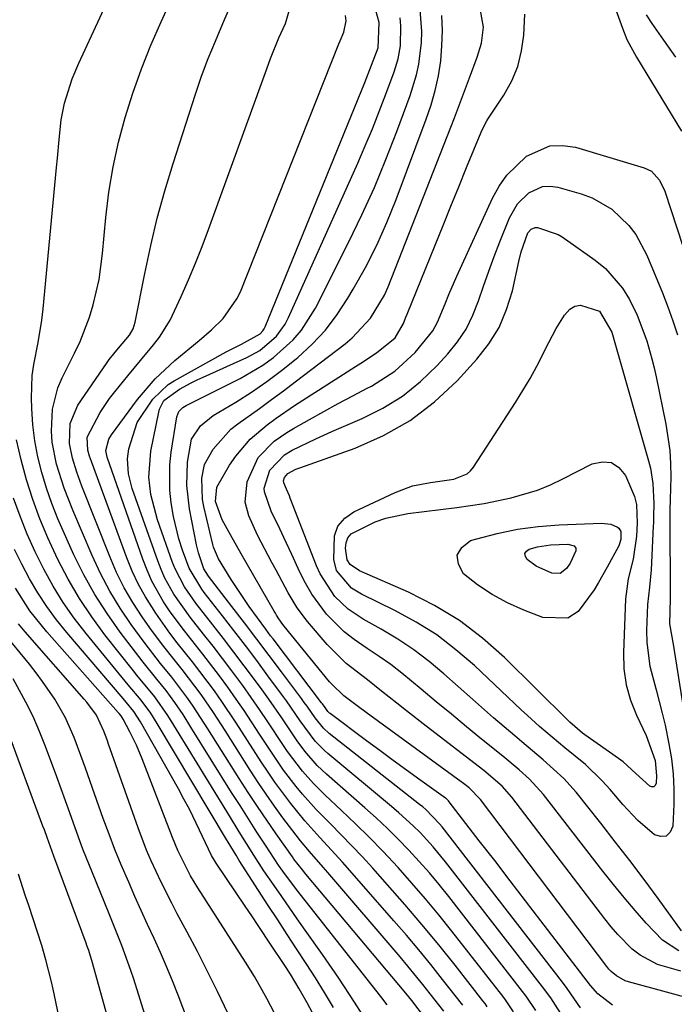
# Model space of a CAD drawing. Units: inches. Extents: x 1831303 to 1836640, y 473856 to 480303.
# Drawn here: x 1833422 to 1833537, y 474694 to 474867 of the extents above; entities that cross this region are included whole.
import ezdxf

# ---------------------------------------------------------------- set-up
doc = ezdxf.new("R2010")
doc.units = ezdxf.units.IN
doc.header["$MEASUREMENT"] = 0
doc.layers.add('7', color=7, linetype='Continuous')
doc.layers.add('8', color=7, linetype='Continuous')

msp = doc.modelspace()

# ---------------------------------------------------------------- linework, layer by layer
at = {"layer": '7', "color": 18}
for points in [[(1833522.57, 474878.94, 1854), (1833527.53, 474865.26, 1854), (1833528.33, 474863.3, 1854), (1833529.98, 474860.17, 1854), (1833537.9, 474847.22, 1854)], [(1833486.24, 474693.97, 1834), (1833485.13, 474695.43, 1834), (1833470.3, 474714.22, 1834), (1833467.92, 474717.39, 1834), (1833467.18, 474718.48, 1834), (1833464.88, 474721.97, 1834), (1833463.37, 474724.27, 1834), (1833461.88, 474726.58, 1834), (1833460.41, 474728.91, 1834), (1833458.94, 474731.23, 1834), (1833451.8, 474742.69, 1834), (1833450.41, 474744.87, 1834), (1833448.96, 474747.01, 1834), (1833447.44, 474749.1, 1834), (1833445.84, 474751.08, 1834), (1833443.42, 474754.04, 1834), (1833442.64, 474755.05, 1834), (1833439.37, 474759.35, 1834), (1833437.08, 474762.58, 1834), (1833434.93, 474765.91, 1834), (1833433.02, 474769.37, 1834), (1833431.25, 474772.92, 1834), (1833429.58, 474776.59, 1834), (1833428.45, 474779.22, 1834), (1833427.39, 474781.88, 1834), (1833426.46, 474784.58, 1834), (1833425.61, 474787.31, 1834), (1833424.92, 474790.08, 1834), (1833424.38, 474792.87, 1834), (1833424.05, 474795.7, 1834), (1833423.86, 474798.55, 1834), (1833423.81, 474800.4, 1834), (1833423.96, 474804.33, 1834), (1833424.23, 474806.28, 1834), (1833425, 474810.15, 1834), (1833425.63, 474814.06, 1834), (1833425.85, 474816.02, 1834), (1833428.21, 474840.82, 1834), (1833428.36, 474842.46, 1834), (1833428.67, 474845.75, 1834), (1833429.04, 474849.19, 1834), (1833429.61, 474852.12, 1834), (1833430.97, 474856.4, 1834), (1833432.13, 474859.16, 1834), (1833439.49, 474875.11, 1834)], [(1833492.99, 474691.56, 1836), (1833490.57, 474694.71, 1836), (1833489.5, 474696.01, 1836), (1833471.98, 474716.91, 1836), (1833471.36, 474717.64, 1836), (1833469.88, 474719.53, 1836), (1833469.6, 474719.92, 1836), (1833466.78, 474723.93, 1836), (1833465.11, 474726.33, 1836), (1833463.47, 474728.76, 1836), (1833461.86, 474731.21, 1836), (1833460.28, 474733.67, 1836), (1833454.79, 474742.38, 1836), (1833452.18, 474746.36, 1836), (1833451.26, 474747.71, 1836), (1833448.46, 474751.44, 1836), (1833446.47, 474753.85, 1836), (1833443.61, 474757.55, 1836), (1833441.32, 474760.68, 1836), (1833439.36, 474763.56, 1836), (1833437.54, 474766.52, 1836), (1833435.93, 474769.6, 1836), (1833434.45, 474772.76, 1836), (1833431.06, 474780.71, 1836), (1833429.55, 474784.6, 1836), (1833428.23, 474788.82, 1836), (1833427.47, 474792.64, 1836), (1833427.33, 474794.57, 1836), (1833427.5, 474798.46, 1836), (1833428.45, 474802.17, 1836), (1833429.2, 474803.96, 1836), (1833431.36, 474808.25, 1836), (1833432.33, 474810.32, 1836), (1833433.97, 474814.57, 1836), (1833434.65, 474816.75, 1836), (1833435.67, 474821.2, 1836), (1833436.29, 474825.73, 1836), (1833436.87, 474832.07, 1836), (1833437.41, 474836.51, 1836), (1833438.12, 474840.93, 1836), (1833439.09, 474845.29, 1836), (1833440.24, 474849.62, 1836), (1833441.61, 474853.9, 1836), (1833443.1, 474858.12, 1836), (1833444.77, 474862.28, 1836), (1833446.56, 474866.39, 1836), (1833448.11, 474869.74, 1836)], [(1833496.2, 474692.84, 1838), (1833493.8, 474695.89, 1838), (1833492.49, 474697.53, 1838), (1833489.84, 474700.77, 1838), (1833488.49, 474702.37, 1838), (1833475.81, 474717.17, 1838), (1833475.01, 474718.1, 1838), (1833472.58, 474720.88, 1838), (1833471, 474722.75, 1838), (1833470.24, 474723.72, 1838), (1833467.95, 474726.78, 1838), (1833466.46, 474728.82, 1838), (1833465.01, 474730.89, 1838), (1833463.6, 474732.98, 1838), (1833462.22, 474735.1, 1838), (1833457.78, 474742.08, 1838), (1833455.74, 474745.22, 1838), (1833453.58, 474748.37, 1838), (1833452.5, 474749.86, 1838), (1833450.26, 474752.79, 1838), (1833449.09, 474754.22, 1838), (1833446.78, 474757.1, 1838), (1833444.6, 474760.08, 1838), (1833443.25, 474762.01, 1838), (1833441.61, 474764.53, 1838), (1833440.09, 474767.13, 1838), (1833438.75, 474769.82, 1838), (1833437.55, 474772.58, 1838), (1833432.64, 474784.93, 1838), (1833431.75, 474787.37, 1838), (1833431, 474789.87, 1838), (1833430.51, 474792.41, 1838), (1833430.61, 474795.94, 1838), (1833431.93, 474799.13, 1838), (1833436.95, 474806.44, 1838), (1833437.45, 474807.14, 1838), (1833439.11, 474809.14, 1838), (1833441.02, 474811.44, 1838), (1833441.63, 474812.52, 1838), (1833441.84, 474813.11, 1838), (1833442, 474813.71, 1838), (1833443.68, 474822.26, 1838), (1833444.73, 474827.13, 1838), (1833445.89, 474831.97, 1838), (1833447.22, 474836.77, 1838), (1833448.67, 474841.54, 1838), (1833452.59, 474853.69, 1838), (1833453.67, 474856.83, 1838), (1833454.82, 474859.95, 1838), (1833456.08, 474863.02, 1838), (1833457.41, 474866.07, 1838), (1833459.1, 474869.99, 1838)], [(1833508.43, 474692.75, 1844), (1833507.02, 474694.84, 1844), (1833506.51, 474695.51, 1844), (1833497.61, 474706.9, 1844), (1833495.33, 474709.76, 1844), (1833492.99, 474712.57, 1844), (1833490.59, 474715.33, 1844), (1833488.15, 474718.06, 1844), (1833485.47, 474720.91, 1844), (1833483.09, 474723.35, 1844), (1833480.66, 474725.73, 1844), (1833478.2, 474728.07, 1844), (1833475.33, 474730.74, 1844), (1833473.28, 474732.78, 1844), (1833471.37, 474734.95, 1844), (1833468.75, 474738.41, 1844), (1833467.94, 474739.61, 1844), (1833465.28, 474743.63, 1844), (1833463.84, 474745.75, 1844), (1833462.37, 474747.86, 1844), (1833460.88, 474749.96, 1844), (1833458.99, 474752.55, 1844), (1833457.36, 474754.72, 1844), (1833455.7, 474756.87, 1844), (1833454.01, 474758.99, 1844), (1833451.65, 474761.96, 1844), (1833448.82, 474765.98, 1844), (1833447.23, 474768.82, 1844), (1833446.56, 474770.31, 1844), (1833445.97, 474771.83, 1844), (1833441.5, 474784.54, 1844), (1833440.83, 474787.1, 1844), (1833440.65, 474789.73, 1844), (1833440.91, 474791.47, 1844), (1833442.38, 474796.11, 1844), (1833445.13, 474800.22, 1844), (1833447.82, 474802.75, 1844), (1833448.86, 474803.41, 1844), (1833458, 474808.5, 1844), (1833460.66, 474809.87, 1844), (1833463.95, 474811.64, 1844), (1833464.44, 474812.21, 1844), (1833464.63, 474812.53, 1844), (1833464.8, 474812.87, 1844), (1833482.32, 474855.76, 1844), (1833483.22, 474858.04, 1844), (1833484.63, 474861.81, 1844), (1833484.84, 474866.29, 1844), (1833483.95, 474869.4, 1844)], [(1833517.54, 474691.16, 1848), (1833514.94, 474695.2, 1848), (1833513.51, 474697.13, 1848), (1833496.47, 474719.06, 1848), (1833494.31, 474721.68, 1848), (1833492, 474724.17, 1848), (1833490.8, 474725.36, 1848), (1833488.3, 474727.66, 1848), (1833487.01, 474728.77, 1848), (1833475.84, 474738.03, 1848), (1833475.25, 474738.55, 1848), (1833473.61, 474740.23, 1848), (1833470.99, 474743.79, 1848), (1833468.54, 474747.3, 1848), (1833467.7, 474748.45, 1848), (1833465.31, 474751.69, 1848), (1833463.34, 474754.34, 1848), (1833461.35, 474756.99, 1848), (1833459.34, 474759.61, 1848), (1833457.31, 474762.22, 1848), (1833454.12, 474766.29, 1848), (1833453.69, 474766.86, 1848), (1833451.49, 474770.57, 1848), (1833450.34, 474773.73, 1848), (1833449.7, 474775.68, 1848), (1833448.72, 474779.63, 1848), (1833448.31, 474782.03, 1848), (1833448.09, 474784.25, 1848), (1833448.11, 474788.69, 1848), (1833448.35, 474790.9, 1848), (1833449.32, 474797.11, 1848), (1833449.68, 474798.03, 1848), (1833450.38, 474798.75, 1848), (1833450.67, 474798.94, 1848), (1833450.96, 474799.11, 1848), (1833460.46, 474803.85, 1848), (1833464.44, 474806.17, 1848), (1833466.29, 474807.52, 1848), (1833469.71, 474810.59, 1848), (1833471.21, 474812.3, 1848), (1833473.64, 474816.17, 1848), (1833479.5, 474827.79, 1848), (1833481.79, 474832.55, 1848), (1833483.99, 474837.35, 1848), (1833486.02, 474842.23, 1848), (1833487.94, 474847.15, 1848), (1833490.29, 474853.46, 1848), (1833491.41, 474857.11, 1848), (1833491.8, 474858.98, 1848), (1833492.26, 474862.78, 1848), (1833492.32, 474864.69, 1848), (1833492.03, 474868.49, 1848)], [(1833525.8, 474693.91, 1852), (1833523.19, 474695.87, 1852), (1833521.91, 474697.38, 1852), (1833513.2, 474708.72, 1852), (1833510.5, 474712.23, 1852), (1833507.81, 474715.74, 1852), (1833505.11, 474719.25, 1852), (1833502.4, 474722.75, 1852), (1833497.14, 474729.59, 1852), (1833496.99, 474729.76, 1852), (1833496.58, 474730.13, 1852), (1833496.49, 474730.2, 1852), (1833491.97, 474733.44, 1852), (1833489.62, 474735.14, 1852), (1833487.28, 474736.84, 1852), (1833484.95, 474738.56, 1852), (1833482.63, 474740.29, 1852), (1833476.26, 474745.05, 1852), (1833476.14, 474745.14, 1852), (1833475.83, 474745.44, 1852), (1833475.34, 474746.09, 1852), (1833474.87, 474746.74, 1852), (1833474.71, 474746.96, 1852), (1833466.2, 474758.15, 1852), (1833465.78, 474758.71, 1852), (1833464.95, 474759.83, 1852), (1833462.04, 474763.86, 1852), (1833460.96, 474765.42, 1852), (1833458.88, 474768.57, 1852), (1833456.61, 474772.18, 1852), (1833455.76, 474774.25, 1852), (1833455.64, 474774.69, 1852), (1833454.07, 474781.35, 1852), (1833453.84, 474782.58, 1852), (1833453.69, 474786.32, 1852), (1833454.2, 474788.72, 1852), (1833455.67, 474791.45, 1852), (1833458.81, 474794.93, 1852), (1833460.05, 474795.9, 1852), (1833463.83, 474798.59, 1852), (1833465.94, 474800.12, 1852), (1833468.03, 474801.67, 1852), (1833470.11, 474803.24, 1852), (1833478.89, 474809.92, 1852), (1833480.11, 474810.93, 1852), (1833483.33, 474814.4, 1852), (1833485.77, 474818.46, 1852), (1833486.41, 474819.91, 1852), (1833497.43, 474847.91, 1852), (1833498.07, 474849.54, 1852), (1833499.3, 474852.82, 1852), (1833500.66, 474856.55, 1852), (1833502.03, 474860.18, 1852), (1833502.77, 474862.64, 1852), (1833503.12, 474865.48, 1852), (1833502.56, 474868.73, 1852)], [(1833503.8, 474693.63, 1842), (1833503.41, 474694.17, 1842), (1833503.01, 474694.69, 1842), (1833498.15, 474700.91, 1842), (1833495.28, 474704.5, 1842), (1833492.35, 474708.06, 1842), (1833489.36, 474711.56, 1842), (1833486.32, 474715.01, 1842), (1833483.7, 474717.94, 1842), (1833481.89, 474719.92, 1842), (1833480.06, 474721.88, 1842), (1833478.19, 474723.8, 1842), (1833476.3, 474725.7, 1842), (1833473.78, 474728.23, 1842), (1833471.38, 474730.89, 1842), (1833470.24, 474732.27, 1842), (1833468.07, 474735.12, 1842), (1833466.04, 474738.08, 1842), (1833463.85, 474741.46, 1842), (1833461.12, 474745.57, 1842), (1833459.72, 474747.6, 1842), (1833458.25, 474749.69, 1842), (1833456.82, 474751.65, 1842), (1833453.88, 474755.5, 1842), (1833451.94, 474757.91, 1842), (1833450.65, 474759.55, 1842), (1833448.18, 474762.92, 1842), (1833447.01, 474764.66, 1842), (1833444.95, 474768.28, 1842), (1833444.1, 474770.18, 1842), (1833443.34, 474772.12, 1842), (1833437.07, 474790.05, 1842), (1833436.85, 474791.19, 1842), (1833437.38, 474793.18, 1842), (1833437.85, 474793.96, 1842), (1833442.43, 474800.15, 1842), (1833445.49, 474803.79, 1842), (1833448.98, 474807.01, 1842), (1833453.24, 474810.49, 1842), (1833455.4, 474812.35, 1842), (1833457.44, 474814.34, 1842), (1833459.88, 474817.77, 1842), (1833460.48, 474819.05, 1842), (1833477.77, 474862.54, 1842), (1833477.98, 474863.05, 1842), (1833478.65, 474864.59, 1842), (1833479.05, 474866.55, 1842), (1833478.92, 474867.47, 1842)], [(1833512.34, 474692.97, 1846), (1833510.63, 474695.5, 1846), (1833510.01, 474696.32, 1846), (1833497.05, 474712.96, 1846), (1833495.37, 474715.05, 1846), (1833493.65, 474717.11, 1846), (1833491.87, 474719.12, 1846), (1833490.05, 474721.09, 1846), (1833488.17, 474723.02, 1846), (1833486.27, 474724.9, 1846), (1833484.31, 474726.74, 1846), (1833482.31, 474728.53, 1846), (1833475.6, 474734.42, 1846), (1833473.98, 474735.95, 1846), (1833471.79, 474738.46, 1846), (1833470.45, 474740.24, 1846), (1833467.73, 474744.3, 1846), (1833465.44, 474747.58, 1846), (1833464.28, 474749.2, 1846), (1833462.95, 474751.02, 1846), (1833461.16, 474753.44, 1846), (1833459.35, 474755.85, 1846), (1833457.51, 474758.23, 1846), (1833455.65, 474760.6, 1846), (1833452.66, 474764.4, 1846), (1833450.65, 474767.31, 1846), (1833449.02, 474770.44, 1846), (1833448.59, 474771.53, 1846), (1833445.94, 474779.01, 1846), (1833444.78, 474783.47, 1846), (1833444.43, 474786.52, 1846), (1833444.78, 474791.09, 1846), (1833446.15, 474797.94, 1846), (1833446.3, 474798.47, 1846), (1833447.05, 474799.94, 1846), (1833449.77, 474801.98, 1846), (1833451.84, 474803.07, 1846), (1833452.89, 474803.58, 1846), (1833453.95, 474804.07, 1846), (1833461.59, 474807.5, 1846), (1833463.87, 474808.75, 1846), (1833466.83, 474811.27, 1846), (1833468.34, 474813.35, 1846), (1833468.94, 474814.5, 1846), (1833481.08, 474841.62, 1846), (1833482.39, 474844.62, 1846), (1833483.65, 474847.63, 1846), (1833484.85, 474850.66, 1846), (1833486.02, 474853.72, 1846), (1833487.46, 474857.63, 1846), (1833488.15, 474859.88, 1846), (1833488.57, 474862.19, 1846), (1833488.65, 474865.7, 1846), (1833488.49, 474867.11, 1846)], [(1833541.94, 474694.35, 1854), (1833528.57, 474697.98, 1854), (1833528.01, 474698.17, 1854), (1833526.47, 474699.02, 1854), (1833525.57, 474699.8, 1854), (1833525.17, 474700.24, 1854), (1833524.79, 474700.7, 1854), (1833502.6, 474730, 1854), (1833500.6, 474732.03, 1854), (1833499.84, 474732.62, 1854), (1833482.54, 474745.26, 1854), (1833481.23, 474746.22, 1854), (1833478.63, 474748.17, 1854), (1833476.51, 474750.19, 1854), (1833476.13, 474750.64, 1854), (1833468.16, 474760.38, 1854), (1833467.91, 474760.69, 1854), (1833467.23, 474761.66, 1854), (1833466.81, 474762.33, 1854), (1833466.61, 474762.67, 1854), (1833466.41, 474763.01, 1854), (1833460.64, 474773.07, 1854), (1833458.74, 474776.39, 1854), (1833457.25, 474779.05, 1854), (1833456.11, 474782.27, 1854), (1833456.35, 474784.75, 1854), (1833458.58, 474788.61, 1854), (1833459.66, 474790.23, 1854), (1833462.19, 474793.17, 1854), (1833465.18, 474795.69, 1854), (1833466.75, 474796.87, 1854), (1833470, 474799.08, 1854), (1833480.67, 474805.95, 1854), (1833481.6, 474806.54, 1854), (1833484.39, 474808.32, 1854), (1833487.62, 474810.98, 1854), (1833489.09, 474813.49, 1854), (1833489.54, 474814.58, 1854), (1833489.76, 474815.13, 1854), (1833494.66, 474827.24, 1854), (1833496.04, 474830.64, 1854), (1833497.42, 474834.05, 1854), (1833498.8, 474837.45, 1854), (1833500.18, 474840.84, 1854), (1833502.72, 474847.05, 1854), (1833502.84, 474847.34, 1854), (1833503.75, 474849.03, 1854), (1833503.92, 474849.3, 1854), (1833506.74, 474853.55, 1854), (1833508.1, 474856.02, 1854), (1833509.19, 474858.58, 1854), (1833509.84, 474861.28, 1854), (1833510.22, 474864.07, 1854), (1833510.42, 474867.73, 1854)], [(1833531.71, 474867.64, 1852), (1833532.7, 474866.12, 1852), (1833534.76, 474863.16, 1852), (1833536.83, 474860.19, 1852)], [(1833537.79, 474699.88, 1856), (1833533.71, 474701.01, 1856), (1833530.65, 474702.65, 1856), (1833529.26, 474703.74, 1856), (1833526.74, 474706.28, 1856), (1833525.57, 474707.63, 1856), (1833524.45, 474709.03, 1856), (1833508.11, 474730.41, 1856), (1833506.43, 474732.32, 1856), (1833503.2, 474735.08, 1856), (1833493.1, 474742.87, 1856), (1833489.65, 474745.55, 1856), (1833487.93, 474746.9, 1856), (1833485.26, 474749, 1856), (1833482.77, 474750.94, 1856), (1833479.04, 474753.83, 1856), (1833475.7, 474757.15, 1856), (1833472.27, 474761.21, 1856), (1833470.44, 474763.62, 1856), (1833468.88, 474766.21, 1856), (1833466.74, 474770.23, 1856), (1833466.02, 474771.57, 1856), (1833463.46, 474776.33, 1856), (1833461.94, 474779.75, 1856), (1833461.29, 474782.13, 1856), (1833461.66, 474785.69, 1856), (1833463.59, 474789.98, 1856), (1833466.43, 474792.82, 1856), (1833468.65, 474794.38, 1856), (1833469.82, 474795.08, 1856), (1833472.62, 474796.66, 1856), (1833475.13, 474798.06, 1856), (1833477.66, 474799.44, 1856), (1833480.19, 474800.79, 1856), (1833482.74, 474802.12, 1856), (1833483.48, 474802.5, 1856), (1833487.59, 474805.11, 1856), (1833491.18, 474808.39, 1856), (1833494.23, 474812.2, 1856), (1833495.05, 474813.71, 1856), (1833496.41, 474816.93, 1856), (1833497.07, 474818.56, 1856), (1833498.48, 474821.77, 1856), (1833504.73, 474835.44, 1856), (1833505.9, 474837.55, 1856), (1833507.25, 474839.51, 1856), (1833510.68, 474842.84, 1856), (1833514.8, 474844.63, 1856), (1833517, 474844.71, 1856), (1833519.28, 474844.38, 1856), (1833531.34, 474840.79, 1856), (1833532.61, 474840.18, 1856), (1833534.03, 474838.62, 1856), (1833534.96, 474836.68, 1856), (1833541.36, 474817.23, 1856)], [(1833473.7, 474793.26, 1858), (1833476.5, 474794.51, 1858), (1833481.86, 474796.8, 1858), (1833485.5, 474798.63, 1858), (1833488.94, 474800.75, 1858), (1833492.09, 474803.29, 1858), (1833495.03, 474806.11, 1858), (1833496.89, 474808.14, 1858), (1833498.59, 474810.26, 1858), (1833500.09, 474812.49, 1858), (1833501.29, 474814.91, 1858), (1833502.28, 474817.43, 1858), (1833503.15, 474820.04, 1858), (1833504.06, 474822.64, 1858), (1833505.02, 474825.22, 1858), (1833506.02, 474827.78, 1858), (1833507.72, 474832.01, 1858), (1833509.1, 474834.44, 1858), (1833511.09, 474836.41, 1858), (1833513.52, 474837.48, 1858), (1833514.82, 474837.54, 1858), (1833516.17, 474837.37, 1858), (1833520.27, 474836.21, 1858), (1833522.19, 474835.51, 1858), (1833525.68, 474833.5, 1858), (1833528.63, 474830.67, 1858), (1833529.87, 474829.06, 1858), (1833531.81, 474825.46, 1858), (1833534.55, 474818.83, 1858), (1833535.5, 474816.41, 1858), (1833536.38, 474813.96, 1858), (1833537.18, 474811.47, 1858)], [(1833511.34, 474803.85, 1862), (1833512.52, 474806.01, 1862), (1833514.61, 474810.12, 1862), (1833515.92, 474812.58, 1862), (1833517.37, 474814.95, 1862), (1833518.32, 474815.99, 1862), (1833519.19, 474816.52, 1862), (1833520.19, 474816.68, 1862), (1833523.48, 474815.66, 1862), (1833525.65, 474811.94, 1862), (1833526.33, 474809.67, 1862), (1833532.11, 474789.4, 1862), (1833532.44, 474788.08, 1862), (1833532.86, 474785.41, 1862), (1833533.03, 474781.89, 1862), (1833533.01, 474779.63, 1862), (1833532.97, 474778.5, 1862), (1833532.95, 474777.94, 1862), (1833532.59, 474770.25, 1862), (1833532.25, 474767.23, 1862), (1833531.92, 474764.21, 1862), (1833531.76, 474759.64, 1862), (1833531.79, 474757.52, 1862), (1833532.34, 474753.34, 1862), (1833533.47, 474749.23, 1862), (1833534.53, 474745.1, 1862), (1833535, 474743.01, 1862), (1833535.68, 474739.74, 1862), (1833536.13, 474737.11, 1862), (1833536.45, 474734.47, 1862), (1833536.57, 474731.81, 1862), (1833536.55, 474729.15, 1862), (1833536.39, 474725.3, 1862), (1833535.9, 474724.23, 1862), (1833535.23, 474723.56, 1862), (1833534.28, 474723.47, 1862), (1833533.15, 474723.78, 1862), (1833530.22, 474726.29, 1862), (1833527.57, 474729.11, 1862), (1833525.37, 474731.73, 1862), (1833524, 474733.25, 1862), (1833521.07, 474736.09, 1862), (1833517.41, 474739.06, 1862), (1833515.18, 474740.9, 1862), (1833512.99, 474742.79, 1862), (1833510.84, 474744.73, 1862), (1833509.78, 474745.72, 1862), (1833501.56, 474753.47, 1862), (1833498.31, 474756.26, 1862), (1833494.93, 474758.84, 1862), (1833491.32, 474761.1, 1862), (1833487.57, 474763.14, 1862), (1833481.71, 474766, 1862), (1833479.96, 474767.07, 1862), (1833477.36, 474770.12, 1862), (1833476.89, 474772.05, 1862), (1833476.98, 474776.24, 1862), (1833477.6, 474777.95, 1862), (1833478.8, 474779.32, 1862), (1833480.38, 474780.46, 1862), (1833487.64, 474783.84, 1862), (1833490.68, 474784.97, 1862), (1833493.87, 474785.58, 1862), (1833497.95, 474786.18, 1862), (1833500.25, 474787.1, 1862), (1833500.85, 474787.64, 1862), (1833501.38, 474788.28, 1862), (1833508.77, 474799.64, 1862), (1833511.34, 474803.85, 1862)], [(1833483.19, 474690.2, 1832), (1833480.52, 474694.45, 1832), (1833477.74, 474698.63, 1832), (1833474.89, 474702.77, 1832), (1833471.84, 474707.08, 1832), (1833470.47, 474709.03, 1832), (1833467.74, 474712.94, 1832), (1833466.39, 474714.9, 1832), (1833464.61, 474717.49, 1832), (1833462.83, 474720.2, 1832), (1833460.24, 474724.33, 1832), (1833458.54, 474727.09, 1832), (1833448.82, 474742.99, 1832), (1833447.76, 474744.69, 1832), (1833445.46, 474747.98, 1832), (1833442.32, 474751.79, 1832), (1833441.7, 474752.56, 1832), (1833436.7, 474758.88, 1832), (1833434.38, 474762.02, 1832), (1833432.21, 474765.24, 1832), (1833430.25, 474768.6, 1832), (1833428.43, 474772.05, 1832), (1833426.68, 474775.85, 1832), (1833425.28, 474779.2, 1832), (1833424.05, 474782.61, 1832), (1833422.93, 474786.06, 1832), (1833422, 474789.56, 1832), (1833421.19, 474793.09, 1832)], [(1833537.43, 474703.42, 1858), (1833534.56, 474705.29, 1858), (1833531.71, 474708.27, 1858), (1833529.75, 474710.5, 1858), (1833527.83, 474712.76, 1858), (1833525.95, 474715.06, 1858), (1833524.11, 474717.39, 1858), (1833513.69, 474730.83, 1858), (1833511.23, 474733.56, 1858), (1833509.4, 474735.2, 1858), (1833506.56, 474737.56, 1858), (1833502.82, 474740.58, 1858), (1833500.15, 474742.75, 1858), (1833497.5, 474744.93, 1858), (1833494.85, 474747.13, 1858), (1833492.22, 474749.33, 1858), (1833488.84, 474752.11, 1858), (1833486.86, 474753.63, 1858), (1833484.81, 474755.07, 1858), (1833482.73, 474756.45, 1858), (1833480.43, 474758.03, 1858), (1833478.71, 474759.39, 1858), (1833475.61, 474762.5, 1858), (1833472.99, 474766.02, 1858), (1833471.89, 474767.91, 1858), (1833470.9, 474769.88, 1858), (1833469.51, 474772.96, 1858), (1833468.13, 474775.95, 1858), (1833467.42, 474777.43, 1858), (1833465.87, 474780.58, 1858), (1833464.68, 474783.92, 1858), (1833464.63, 474784.59, 1858), (1833465.62, 474787.74, 1858), (1833468.24, 474790.46, 1858), (1833469.58, 474791.24, 1858), (1833473.7, 474793.26, 1858)], [(1833512.64, 474784.26, 1864), (1833514.88, 474785.18, 1864), (1833517.07, 474786.2, 1864), (1833522.24, 474788.86, 1864), (1833524.01, 474789.22, 1864), (1833525.59, 474789.08, 1864), (1833526.91, 474788.19, 1864), (1833528.06, 474786.8, 1864), (1833529.66, 474783.12, 1864), (1833529.98, 474781.72, 1864), (1833530.14, 474778.46, 1864), (1833530, 474776.17, 1864), (1833529.41, 474772.11, 1864), (1833528.52, 474768.66, 1864), (1833528.04, 474765.15, 1864), (1833527.7, 474755.74, 1864), (1833527.8, 474752.9, 1864), (1833528.18, 474750.1, 1864), (1833528.95, 474747.4, 1864), (1833529.99, 474744.75, 1864), (1833531.69, 474741.22, 1864), (1833533.25, 474736.81, 1864), (1833533.48, 474734.13, 1864), (1833533.42, 474732.82, 1864), (1833533.25, 474732.45, 1864), (1833533.03, 474732.22, 1864), (1833532.7, 474732.2, 1864), (1833532.32, 474732.3, 1864), (1833529.88, 474734.56, 1864), (1833527.65, 474736.57, 1864), (1833526.85, 474737.17, 1864), (1833520.91, 474741.32, 1864), (1833520.52, 474741.61, 1864), (1833518.29, 474743.53, 1864), (1833517.94, 474743.87, 1864), (1833506.84, 474754.88, 1864), (1833502.99, 474758.29, 1864), (1833498.93, 474761.38, 1864), (1833494.55, 474764.01, 1864), (1833489.96, 474766.32, 1864), (1833481.38, 474770.06, 1864), (1833479.75, 474771.19, 1864), (1833479.22, 474771.99, 1864), (1833478.91, 474774.06, 1864), (1833479.03, 474775.02, 1864), (1833479.33, 474775.86, 1864), (1833479.92, 474776.55, 1864), (1833484.15, 474778.68, 1864), (1833486, 474779.32, 1864), (1833489.85, 474780.12, 1864), (1833498.44, 474781.18, 1864), (1833503.25, 474781.9, 1864), (1833508.01, 474782.88, 1864), (1833512.64, 474784.26, 1864)], [(1833504.66, 474765.93, 1866), (1833502.1, 474767.65, 1866), (1833499.64, 474769.54, 1866), (1833498.73, 474771.25, 1866), (1833498.51, 474772.83, 1866), (1833499.34, 474774.18, 1866), (1833500.86, 474775.39, 1866), (1833501.96, 474775.73, 1866), (1833505.52, 474776.66, 1866), (1833509.11, 474777.41, 1866), (1833512.75, 474777.88, 1866), (1833516.42, 474778.17, 1866), (1833523.84, 474778.46, 1866), (1833525.47, 474778.26, 1866), (1833526.68, 474777.76, 1866), (1833526.92, 474777.56, 1866), (1833527.24, 474777.01, 1866), (1833527.26, 474775.58, 1866), (1833526.87, 474774.46, 1866), (1833524.85, 474770.75, 1866), (1833523.34, 474768.07, 1866), (1833522.58, 474766.73, 1866), (1833519.77, 474762.93, 1866), (1833517.96, 474761.8, 1866), (1833513.53, 474761.89, 1866), (1833510.21, 474763.2, 1866), (1833507.38, 474764.48, 1866), (1833504.66, 474765.93, 1866)], [(1833512.36, 474770.93, 1868), (1833510.78, 474772.07, 1868), (1833510.49, 474772.61, 1868), (1833510.42, 474773.1, 1868), (1833510.68, 474773.53, 1868), (1833511.16, 474773.91, 1868), (1833512.63, 474774.31, 1868), (1833514.91, 474774.67, 1868), (1833517.96, 474774.77, 1868), (1833519.06, 474774.45, 1868), (1833519.36, 474774.06, 1868), (1833519.35, 474773.57, 1868), (1833518.37, 474771.43, 1868), (1833517.74, 474770.47, 1868), (1833516.58, 474769.61, 1868), (1833515.14, 474769.66, 1868), (1833512.36, 474770.93, 1868)], [(1833474.02, 474690.93, 1828), (1833472.2, 474694.31, 1828), (1833470.8, 474696.79, 1828), (1833469.25, 474699.34, 1828), (1833468.17, 474701.01, 1828), (1833465.9, 474704.44, 1828), (1833463.62, 474707.87, 1828), (1833462.46, 474709.58, 1828), (1833461.31, 474711.28, 1828), (1833456.2, 474718.79, 1828), (1833455.38, 474720.18, 1828), (1833453.31, 474724.6, 1828), (1833451.52, 474728.26, 1828), (1833450.57, 474730.06, 1828), (1833449.59, 474731.84, 1828), (1833442.92, 474743.61, 1828), (1833441.77, 474745.41, 1828), (1833440.43, 474747.04, 1828), (1833439.88, 474747.68, 1828), (1833429.99, 474759.26, 1828), (1833428.19, 474761.51, 1828), (1833426.49, 474763.82, 1828), (1833424.93, 474766.23, 1828), (1833423.48, 474768.71, 1828), (1833422.14, 474771.27, 1828), (1833420.85, 474773.85, 1828)], [(1833466.48, 474692.49, 1826), (1833465.12, 474695.09, 1826), (1833462.93, 474698.92, 1826), (1833461.38, 474701.42, 1826), (1833452.98, 474714.5, 1826), (1833451.7, 474716.6, 1826), (1833449.51, 474721.01, 1826), (1833448.57, 474723.29, 1826), (1833443.25, 474737.12, 1826), (1833442.24, 474739.53, 1826), (1833441.09, 474741.87, 1826), (1833439.93, 474744.05, 1826), (1833439.55, 474744.64, 1826), (1833439.19, 474745.06, 1826), (1833439, 474745.26, 1826), (1833426.49, 474759.38, 1826), (1833423.53, 474763.08, 1826), (1833420.98, 474767.07, 1826)], [(1833453.46, 474685.3, 1822), (1833449.53, 474695.64, 1822), (1833448.54, 474698.16, 1822), (1833447.51, 474700.66, 1822), (1833446.44, 474703.14, 1822), (1833445.32, 474705.6, 1822), (1833444.19, 474708.06, 1822), (1833443.07, 474710.52, 1822), (1833441.96, 474712.99, 1822), (1833440.87, 474715.46, 1822), (1833439.56, 474718.51, 1822), (1833438.46, 474721.21, 1822), (1833437.42, 474723.92, 1822), (1833436.42, 474726.66, 1822), (1833434.9, 474730.98, 1822), (1833433.3, 474735.47, 1822), (1833432.48, 474737.71, 1822), (1833431.32, 474740.85, 1822), (1833429.81, 474744.31, 1822), (1833427.92, 474747.58, 1822), (1833425.76, 474750.69, 1822), (1833424.62, 474752.2, 1822), (1833423.45, 474753.69, 1822), (1833418.83, 474759.35, 1822)], [(1833458.31, 474692.39, 1824), (1833456.45, 474696.32, 1824), (1833454.73, 474699.82, 1824), (1833452.95, 474703.29, 1824), (1833451.13, 474706.73, 1824), (1833449.39, 474709.95, 1824), (1833448.42, 474711.78, 1824), (1833446.56, 474715.47, 1824), (1833444.81, 474719.22, 1824), (1833444, 474721.12, 1824), (1833442.53, 474724.98, 1824), (1833437.34, 474739.67, 1824), (1833437.07, 474740.42, 1824), (1833436.52, 474741.94, 1824), (1833435.23, 474744.76, 1824), (1833433.5, 474747.03, 1824), (1833433.04, 474747.57, 1824), (1833422.73, 474759.39, 1824), (1833421.55, 474760.82, 1824)], [(1833437.01, 474692.24, 1818), (1833434.54, 474701.34, 1818), (1833433.86, 474703.5, 1818), (1833433.55, 474704.35, 1818), (1833433.4, 474704.78, 1818), (1833427.73, 474720.02, 1818), (1833426.54, 474723.34, 1818), (1833426.07, 474724.66, 1818), (1833425.82, 474725.32, 1818), (1833419.44, 474742.63, 1818)], [(1833433.16, 474670.25, 1816), (1833427.61, 474696.73, 1816), (1833427.33, 474698.02, 1816), (1833426.35, 474701.84, 1816), (1833425.61, 474704.36, 1816), (1833424.81, 474706.86, 1816), (1833423.32, 474711.38, 1816), (1833422.72, 474713.22, 1816), (1833421.52, 474716.9, 1816)]]:
    msp.add_polyline3d(points, dxfattribs=at)
at = {"layer": '8', "color": 18}
for points in [[(1833499.52, 474693.89, 1840), (1833495.97, 474698.4, 1840), (1833493.89, 474701.01, 1840), (1833491.77, 474703.61, 1840), (1833489.61, 474706.17, 1840), (1833487.43, 474708.7, 1840), (1833479.71, 474717.52, 1840), (1833478.41, 474718.99, 1840), (1833475.77, 474721.88, 1840), (1833474.43, 474723.31, 1840), (1833471.8, 474726.21, 1840), (1833469.33, 474729.25, 1840), (1833466.54, 474733.01, 1840), (1833465.33, 474734.78, 1840), (1833464.14, 474736.57, 1840), (1833460.81, 474741.77, 1840), (1833459.62, 474743.59, 1840), (1833457.2, 474747.19, 1840), (1833455.91, 474749.03, 1840), (1833454.66, 474750.76, 1840), (1833452.07, 474754.15, 1840), (1833449.39, 474757.47, 1840), (1833448.09, 474759.16, 1840), (1833445.62, 474762.64, 1840), (1833443.81, 474765.5, 1840), (1833442.57, 474767.71, 1840), (1833441.5, 474770.01, 1840), (1833440.54, 474772.37, 1840), (1833434.34, 474789.24, 1840), (1833434.01, 474790.21, 1840), (1833433.7, 474791.28, 1840), (1833433.58, 474793.56, 1840), (1833435.85, 474797.85, 1840), (1833437.53, 474800.29, 1840), (1833438.44, 474801.46, 1840), (1833440.71, 474804.28, 1840), (1833441.82, 474805.65, 1840), (1833442.93, 474807.01, 1840), (1833445.2, 474809.71, 1840), (1833446.28, 474811.09, 1840), (1833448.14, 474814.04, 1840), (1833450.1, 474818.19, 1840), (1833451.37, 474821.11, 1840), (1833452.6, 474824.04, 1840), (1833453.77, 474827, 1840), (1833454.88, 474829.98, 1840), (1833465.11, 474858.15, 1840), (1833465.79, 474859.97, 1840), (1833467.25, 474863.56, 1840), (1833468.4, 474866.12, 1840), (1833469.62, 474870.39, 1840)], [(1833520.17, 474693.42, 1850), (1833517.84, 474696.84, 1850), (1833517.01, 474697.95, 1850), (1833495.88, 474725.18, 1850), (1833495.44, 474725.73, 1850), (1833493, 474728.23, 1850), (1833492.47, 474728.69, 1850), (1833491.92, 474729.13, 1850), (1833476.06, 474741.57, 1850), (1833475.04, 474742.5, 1850), (1833473.59, 474744.3, 1850), (1833472.19, 474746.33, 1850), (1833471.69, 474747.02, 1850), (1833471.18, 474747.7, 1850), (1833467.69, 474752.37, 1850), (1833465.53, 474755.25, 1850), (1833463.36, 474758.13, 1850), (1833461.17, 474760.99, 1850), (1833458.98, 474763.85, 1850), (1833454.89, 474769.16, 1850), (1833454.07, 474770.46, 1850), (1833453.1, 474773.22, 1850), (1833452.77, 474774.65, 1850), (1833451.56, 474780.97, 1850), (1833451.09, 474785.06, 1850), (1833451.22, 474789.17, 1850), (1833451.91, 474793.19, 1850), (1833453.49, 474795.54, 1850), (1833455.71, 474797.33, 1850), (1833459.66, 474799.7, 1850), (1833462.42, 474801.44, 1850), (1833465.12, 474803.27, 1850), (1833467.72, 474805.23, 1850), (1833470.27, 474807.27, 1850), (1833470.55, 474807.51, 1850), (1833473.06, 474809.84, 1850), (1833475.39, 474812.33, 1850), (1833477.46, 474815.04, 1850), (1833479.35, 474817.9, 1850), (1833480.29, 474819.49, 1850), (1833482.42, 474823.3, 1850), (1833484.4, 474827.19, 1850), (1833486.18, 474831.17, 1850), (1833487.83, 474835.22, 1850), (1833493.11, 474849.29, 1850), (1833493.95, 474851.81, 1850), (1833494.67, 474854.35, 1850), (1833495.22, 474856.94, 1850), (1833495.64, 474859.56, 1850), (1833495.86, 474862.2, 1850), (1833495.94, 474864.84, 1850), (1833495.81, 474867.48, 1850)], [(1833470.23, 474787.9, 1860), (1833470.9, 474788.16, 1860), (1833480.64, 474791.61, 1860), (1833485.62, 474793.8, 1860), (1833490.3, 474796.43, 1860), (1833494.56, 474799.71, 1860), (1833498.52, 474803.44, 1860), (1833501.95, 474807.19, 1860), (1833504.08, 474809.91, 1860), (1833505.88, 474812.79, 1860), (1833507.21, 474815.93, 1860), (1833508.22, 474819.23, 1860), (1833509.36, 474824.35, 1860), (1833509.78, 474826.07, 1860), (1833510.92, 474829.39, 1860), (1833511.5, 474829.99, 1860), (1833512.23, 474830.32, 1860), (1833512.63, 474830.34, 1860), (1833516.24, 474829.1, 1860), (1833516.96, 474828.65, 1860), (1833522.75, 474824.58, 1860), (1833524.55, 474823.12, 1860), (1833527.55, 474819.68, 1860), (1833528.76, 474817.71, 1860), (1833530.13, 474814.96, 1860), (1833531.84, 474810.42, 1860), (1833532.69, 474807.29, 1860), (1833533.07, 474805.72, 1860), (1833533.42, 474804.13, 1860), (1833535.16, 474795.82, 1860), (1833535.86, 474791.22, 1860), (1833535.99, 474788.89, 1860), (1833536.01, 474786.56, 1860), (1833535.92, 474782.6, 1860), (1833535.86, 474780.81, 1860), (1833535.84, 474780.09, 1860), (1833535.84, 474779.74, 1860), (1833535.92, 474765.43, 1860), (1833535.92, 474765.18, 1860), (1833535.81, 474760.78, 1860), (1833536.47, 474756.88, 1860), (1833536.6, 474756.1, 1860), (1833539.86, 474735.46, 1860)], [(1833537.92, 474706.97, 1860), (1833533.8, 474712.61, 1860), (1833531.33, 474715.95, 1860), (1833528.83, 474719.27, 1860), (1833526.28, 474722.57, 1860), (1833523.72, 474725.83, 1860), (1833519.4, 474731.26, 1860), (1833517.26, 474733.69, 1860), (1833513.63, 474736.94, 1860), (1833509.89, 474740.08, 1860), (1833508.62, 474741.15, 1860), (1833504.88, 474744.33, 1860), (1833501.2, 474747.57, 1860), (1833496.21, 474752.02, 1860), (1833493.6, 474754.2, 1860), (1833490.9, 474756.25, 1860), (1833488.08, 474758.12, 1860), (1833485.16, 474759.86, 1860), (1833482, 474761.61, 1860), (1833479.37, 474763.38, 1860), (1833477.08, 474765.58, 1860), (1833474.46, 474769.54, 1860), (1833473.81, 474770.99, 1860), (1833469.23, 474782.84, 1860), (1833469.07, 474783.23, 1860), (1833468.57, 474784.42, 1860), (1833468.11, 474785.53, 1860), (1833468.07, 474785.87, 1860), (1833468.23, 474786.47, 1860), (1833468.8, 474787.19, 1860), (1833470.23, 474787.9, 1860)], [(1833476.82, 474693.51, 1830), (1833475.26, 474696.11, 1830), (1833473.65, 474698.68, 1830), (1833472, 474701.23, 1830), (1833470.34, 474703.76, 1830), (1833468.67, 474706.3, 1830), (1833467.02, 474708.85, 1830), (1833465.37, 474711.4, 1830), (1833460.29, 474719.27, 1830), (1833459.71, 474720.19, 1830), (1833458.31, 474722.51, 1830), (1833458.03, 474722.97, 1830), (1833445.87, 474743.3, 1830), (1833444.73, 474745.12, 1830), (1833443.05, 474747.42, 1830), (1833440.78, 474750.11, 1830), (1833433.39, 474759.1, 1830), (1833431.33, 474761.78, 1830), (1833429.38, 474764.54, 1830), (1833427.61, 474767.42, 1830), (1833425.96, 474770.38, 1830), (1833424.47, 474773.42, 1830), (1833423.08, 474776.51, 1830), (1833421.83, 474779.66, 1830), (1833420.67, 474782.85, 1830)], [(1833451.2, 474668.26, 1820), (1833441.75, 474698.48, 1820), (1833441.26, 474699.97, 1820), (1833439.65, 474704.38, 1820), (1833438.48, 474707.29, 1820), (1833437.89, 474708.75, 1820), (1833437.3, 474710.2, 1820), (1833434.5, 474717.09, 1820), (1833432.85, 474721.27, 1820), (1833432.07, 474723.38, 1820), (1833430.56, 474727.62, 1820), (1833429.03, 474731.85, 1820), (1833428.26, 474733.97, 1820), (1833426.29, 474739.28, 1820), (1833425.23, 474741.92, 1820), (1833424.1, 474744.52, 1820), (1833422.84, 474747.05, 1820), (1833420.59, 474751.13, 1820)]]:
    msp.add_polyline3d(points, dxfattribs=at)

doc.saveas('drawing.dxf')
